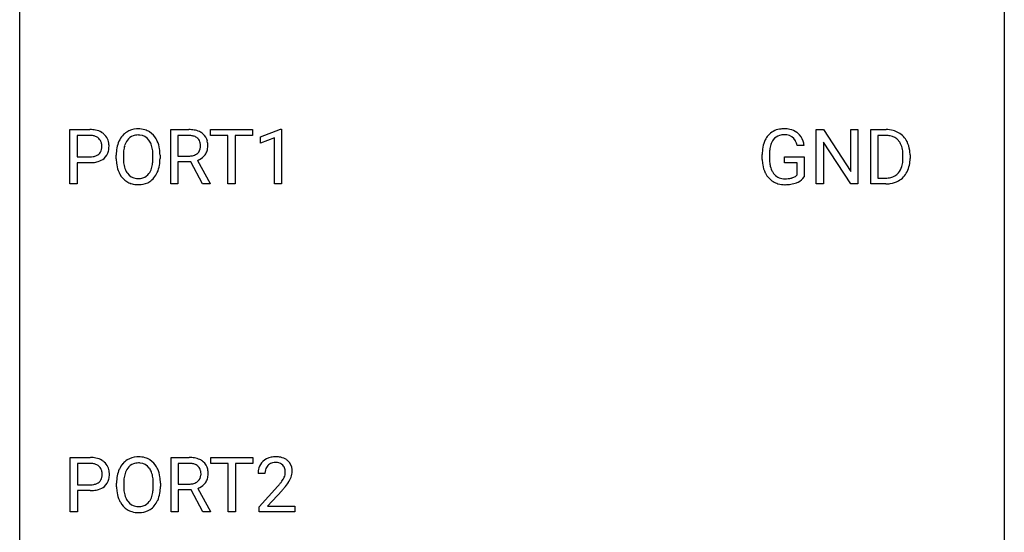
# Model space of a CAD drawing. Extents: x 2.8 to 26.6, y -2.8 to 44.8.
# Drawn here: x 2.8 to 26.6, y 20 to 32.4 of the extents above; entities that cross this region are included whole.
import ezdxf

# ---------------------------------------------------------------- set-up
doc = ezdxf.new("R2010")
doc.units = 0
doc.layers.add('DEFAULT_255_1_388', color=255, linetype='CONTINUOUS')
doc.layers.add('DEFAULT_255_2_778', color=255, linetype='CONTINUOUS')

msp = doc.modelspace()

# ---------------------------------------------------------------- linework, layer by layer
at = {"layer": 'DEFAULT_255_1_388'}
for p, q in [((3.993, 28.464), (3.993, 29.78)), ((3.993, 29.78), (4.478, 29.78)), ((6.432, 28.464), (6.432, 29.78)), ((6.432, 29.78), (6.867, 29.78)), ((7.391, 29.637), (7.391, 29.78)), ((7.391, 29.78), (8.409, 29.78)), ((8.409, 29.78), (8.409, 29.637)), ((8.605, 29.607), (9.083, 29.786)), ((9.083, 29.786), (9.11, 29.786)), ((9.11, 29.786), (9.11, 28.464)), ((22.041, 28.464), (22.041, 29.78)), ((22.041, 29.78), (22.215, 29.78)), ((22.215, 29.78), (22.879, 28.762)), ((22.879, 28.762), (22.879, 29.78)), ((22.879, 29.78), (23.052, 29.78)), ((23.052, 29.78), (23.052, 28.464)), ((23.36, 28.464), (23.36, 29.78)), ((23.36, 29.78), (23.731, 29.78)), ((4.166, 29.637), (4.166, 29.121)), ((4.488, 29.637), (4.166, 29.637)), ((6.606, 29.637), (6.606, 29.138)), ((6.872, 29.637), (6.606, 29.637)), ((7.813, 29.637), (7.391, 29.637)), ((7.813, 28.464), (7.813, 29.637)), ((8.409, 29.637), (7.986, 29.637)), ((7.986, 29.637), (7.986, 28.464)), ((8.605, 29.455), (8.605, 29.607)), ((8.942, 29.578), (8.605, 29.455)), ((8.942, 28.464), (8.942, 29.578)), ((23.736, 29.637), (23.534, 29.637)), ((23.534, 29.637), (23.534, 28.606)), ((21.752, 29.394), (21.578, 29.394)), ((22.878, 28.464), (22.215, 29.478)), ((22.215, 29.478), (22.215, 28.464)), ((4.166, 29.121), (4.478, 29.121)), ((5.114, 29.068), (5.114, 29.163)), ((5.287, 29.176), (5.287, 29.08)), ((6, 29.067), (6, 29.165)), ((6.172, 29.163), (6.172, 29.08)), ((6.606, 29.138), (6.872, 29.138)), ((20.738, 29.059), (20.738, 29.174)), ((20.912, 29.178), (20.912, 29.071)), ((21.275, 28.979), (21.275, 29.119)), ((21.275, 29.119), (21.752, 29.119)), ((21.752, 29.119), (21.752, 28.637)), ((24.14, 29.086), (24.14, 29.163)), ((24.312, 29.166), (24.312, 29.082)), ((4.476, 28.979), (4.166, 28.979)), ((4.166, 28.979), (4.166, 28.464)), ((6.915, 28.997), (6.606, 28.997)), ((6.606, 28.997), (6.606, 28.464)), ((7.2, 28.464), (6.915, 28.997)), ((7.078, 29.034), (7.387, 28.475)), ((21.579, 28.979), (21.275, 28.979)), ((21.579, 28.683), (21.579, 28.979)), ((23.534, 28.606), (23.716, 28.606)), ((4.166, 28.464), (3.993, 28.464)), ((6.606, 28.464), (6.432, 28.464)), ((7.387, 28.464), (7.2, 28.464)), ((7.387, 28.475), (7.387, 28.464)), ((7.986, 28.464), (7.813, 28.464)), ((9.11, 28.464), (8.942, 28.464)), ((22.215, 28.464), (22.041, 28.464)), ((23.052, 28.464), (22.878, 28.464)), ((23.724, 28.464), (23.36, 28.464)), ((4.002, 20.527), (4.002, 21.842)), ((4.002, 21.842), (4.487, 21.842)), ((4.175, 21.7), (4.175, 21.184)), ((4.497, 21.7), (4.175, 21.7)), ((6.44, 20.527), (6.44, 21.842)), ((6.44, 21.842), (6.876, 21.842)), ((6.615, 21.7), (6.615, 21.201)), ((6.88, 21.7), (6.615, 21.7)), ((7.4, 21.7), (7.4, 21.842)), ((7.4, 21.842), (8.417, 21.842)), ((7.822, 21.7), (7.4, 21.7)), ((7.822, 20.527), (7.822, 21.7)), ((8.417, 21.7), (7.994, 21.7)), ((7.994, 21.7), (7.994, 20.527)), ((8.417, 21.842), (8.417, 21.7)), ((8.711, 21.455), (8.544, 21.455)), ((5.123, 21.13), (5.123, 21.225)), ((5.296, 21.239), (5.296, 21.142)), ((6.008, 21.13), (6.008, 21.227)), ((6.181, 21.225), (6.181, 21.142)), ((6.615, 21.201), (6.881, 21.201)), ((4.175, 21.184), (4.487, 21.184)), ((4.485, 21.042), (4.175, 21.042)), ((4.175, 21.042), (4.175, 20.527)), ((6.924, 21.059), (6.615, 21.059)), ((6.615, 21.059), (6.615, 20.527)), ((7.209, 20.527), (6.924, 21.059)), ((7.086, 21.096), (7.395, 20.538)), ((8.569, 20.647), (9.025, 21.153)), ((9.123, 21.046), (8.771, 20.663)), ((4.175, 20.527), (4.002, 20.527)), ((6.615, 20.527), (6.44, 20.527)), ((7.395, 20.527), (7.209, 20.527)), ((7.395, 20.538), (7.395, 20.527)), ((7.994, 20.527), (7.822, 20.527)), ((8.569, 20.527), (8.569, 20.647)), ((9.431, 20.527), (8.569, 20.527)), ((8.771, 20.663), (9.431, 20.663)), ((9.431, 20.663), (9.431, 20.527))]:
    msp.add_line(p, q, dxfattribs=at)
for centre, radius, start, end in [((4.483, 29.098), 0.682, 78.838, 90.3982), ((4.53, 29.326), 0.45, 58.9633, 79.0811), ((5.63, 29.306), 0.491, 93.0225, 122.4556), ((5.642, 29.198), 0.6, 89.9757, 93.6341), ((5.647, 29.243), 0.555, 73.7463, 90.4234), ((5.667, 29.319), 0.477, 57.6631, 73.4517), ((6.872, 28.997), 0.783, 80.6536, 90.3427), ((6.919, 29.274), 0.502, 65.6988, 80.833), ((21.221, 29.342), 0.452, 98.419, 139.6707), ((21.264, 29.134), 0.664, 89.766, 99.4415), ((21.271, 29.142), 0.656, 78.0552, 90.4042), ((21.317, 29.346), 0.447, 54.638, 78.3339), ((23.736, 29.12), 0.66, 75.41, 90.3803), ((4.478, 29.159), 0.478, 87.8589, 88.7986), ((4.485, 29.26), 0.378, 75.2763, 88.2916), ((4.518, 29.379), 0.254, 46.8628, 75.6677), ((4.534, 29.398), 0.229, 15.7442, 46.6202), ((4.563, 29.389), 0.378, 48.0195, 58.4476), ((4.573, 29.398), 0.364, 3.3375, 48.1767), ((5.685, 29.274), 0.553, 139.626, 156.0379), ((5.619, 29.327), 0.468, 122.6415, 139.3432), ((5.628, 29.346), 0.302, 110.823, 143.918), ((5.639, 29.303), 0.346, 89.3037, 109.9046), ((5.643, 29.229), 0.42, 84.3846, 90.0761), ((5.662, 29.346), 0.302, 36.1437, 85.6628), ((5.666, 29.322), 0.475, 29.1441, 57.4147), ((5.56, 29.256), 0.599, 24.0986, 29.7321), ((6.869, 29.121), 0.516, 84.5398, 89.7281), ((6.886, 29.272), 0.364, 72.37, 84.8794), ((6.926, 29.393), 0.237, 48.7809, 72.6969), ((6.945, 29.418), 0.206, 43.5759, 48.2047), ((6.938, 29.414), 0.213, 12.4172, 43.1023), ((6.973, 29.397), 0.368, 50.0019, 65.4304), ((6.997, 29.43), 0.327, 11.6284, 49.5604), ((21.406, 29.244), 0.662, 154.2857, 170.3893), ((21.262, 29.31), 0.504, 139.8401, 153.9335), ((21.335, 29.295), 0.408, 144.3561, 162.8564), ((21.234, 29.366), 0.285, 105.6679, 144.2649), ((21.263, 29.261), 0.394, 89.4149, 105.5825), ((21.269, 29.204), 0.451, 82.1064, 90.1997), ((21.306, 29.389), 0.263, 27.7361, 84.5258), ((21.338, 29.383), 0.405, 50.0314, 54.1563), ((21.326, 29.372), 0.421, 18.1092, 49.718), ((23.734, 29.123), 0.514, 79.2154, 89.7445), ((23.77, 29.287), 0.347, 40.384, 80.1431), ((23.762, 29.228), 0.549, 60.1455, 75.189), ((23.78, 29.259), 0.513, 26.5254, 60.1451), ((4.55, 29.344), 0.211, 311.7854, 347.2861), ((4.464, 29.379), 0.301, 359.4673, 15.5931), ((4.44, 29.373), 0.326, 346.6892, 0.1057), ((4.347, 29.376), 0.418, 359.6324, 359.9961), ((4.449, 29.374), 0.49, 346.1879, 0.5059), ((4.435, 29.378), 0.504, 359.9483, 4.6823), ((6.043, 29.167), 0.929, 169.5253, 180.2766), ((5.829, 29.207), 0.712, 155.8315, 169.5089), ((5.948, 29.198), 0.659, 163.0419, 174.314), ((5.733, 29.266), 0.434, 143.5289, 163.298), ((5.584, 29.286), 0.4, 20.3231, 36.499), ((5.401, 29.219), 0.595, 7.8926, 20.2962), ((5.064, 29.169), 0.936, 359.7055, 8.036), ((5.444, 29.208), 0.725, 8.6655, 23.8241), ((5.193, 29.167), 0.979, 359.7807, 8.8218), ((6.934, 29.371), 0.22, 310.9875, 356.2715), ((6.828, 29.387), 0.327, 359.5239, 12.8809), ((6.849, 29.384), 0.306, 354.9346, 0.0618), ((6.946, 29.381), 0.383, 341.9984, 0.4822), ((6.824, 29.388), 0.504, 359.5656, 12.3693), ((21.762, 29.18), 1.024, 170.2025, 180.3562), ((21.914, 29.178), 1.002, 173.4671, 179.9729), ((21.569, 29.22), 0.655, 162.6076, 173.678), ((21.179, 29.326), 0.405, 9.7559, 27.3214), ((21.162, 29.312), 0.595, 7.9674, 18.6985), ((23.742, 29.264), 0.383, 26.5778, 40.1534), ((23.637, 29.216), 0.498, 9.6573, 26.1932), ((23.372, 29.168), 0.768, 359.6455, 9.8608), ((23.653, 29.192), 0.656, 7.403, 26.8322), ((4.481, 29.597), 0.476, 269.6596, 279.4151), ((4.51, 29.429), 0.305, 279.205, 294.9902), ((4.542, 29.356), 0.226, 295.2887, 311.2913), ((4.567, 29.381), 0.39, 286.6925, 310.2288), ((4.602, 29.334), 0.332, 310.8832, 346.5427), ((6.046, 29.074), 0.932, 180.3723, 188.9254), ((6.218, 29.167), 0.932, 174.0509, 179.4175), ((6.161, 29.075), 0.875, 179.6929, 188.7909), ((5.024, 29.076), 0.976, 353.4028, 359.4847), ((5.2, 29.075), 0.972, 350.4878, 0.2625), ((6.875, 29.543), 0.404, 269.5896, 281.8059), ((6.904, 29.414), 0.272, 281.5499, 303.9359), ((6.919, 29.387), 0.241, 304.4411, 311.2111), ((6.906, 29.484), 0.482, 290.8083, 297.2326), ((6.956, 29.395), 0.38, 296.7019, 323.6876), ((6.99, 29.369), 0.337, 323.8611, 341.6142), ((21.623, 29.065), 0.886, 180.3882, 188.9218), ((21.699, 29.066), 0.787, 179.6557, 190.008), ((23.284, 29.085), 0.856, 355.4989, 0.079), ((23.493, 29.078), 0.819, 348.729, 0.3013), ((23.474, 29.164), 0.837, 0.1606, 7.7176), ((4.478, 29.831), 0.851, 269.8968, 275.0193), ((4.503, 29.582), 0.601, 274.6848, 287.0247), ((5.822, 29.036), 0.705, 188.7217, 204.824), ((5.862, 29.027), 0.571, 188.6328, 202.5631), ((5.571, 28.962), 0.415, 323.6547, 342.6591), ((5.342, 29.036), 0.655, 342.4092, 353.6452), ((5.458, 29.031), 0.71, 336.0278, 350.5787), ((21.415, 29.029), 0.674, 188.6922, 205.7821), ((21.439, 29.018), 0.522, 189.8118, 206.6795), ((23.723, 28.999), 0.407, 318.7418, 343.6873), ((23.52, 29.062), 0.619, 343.3325, 355.8549), ((23.679, 29.041), 0.629, 333.0707, 348.7181), ((5.732, 28.998), 0.607, 205.1185, 209.6465), ((5.634, 28.937), 0.492, 209.0633, 237.3493), ((5.721, 28.97), 0.419, 202.8079, 216.1196), ((5.63, 28.897), 0.303, 215.0756, 264.638), ((5.644, 28.991), 0.397, 263.8464, 270.0831), ((5.649, 28.962), 0.368, 269.3649, 287.515), ((5.669, 28.889), 0.293, 288.0629, 323.8116), ((5.677, 28.908), 0.458, 302.4806, 319.6144), ((5.609, 28.963), 0.544, 319.8874, 336.1331), ((21.348, 29.001), 0.601, 206.1138, 207.4913), ((21.26, 28.949), 0.5, 206.7883, 238.6963), ((21.343, 28.974), 0.417, 207.1031, 217.7075), ((21.272, 28.912), 0.323, 216.7345, 265.6812), ((21.287, 29.014), 0.425, 264.7368, 270.0611), ((21.289, 29.333), 0.745, 269.8334, 276.0538), ((21.313, 29.119), 0.53, 275.9894, 284.4616), ((21.335, 29.026), 0.434, 284.7038, 286.4938), ((21.381, 28.878), 0.279, 286.077, 304.263), ((21.396, 28.853), 0.25, 304.5886, 317.1074), ((21.433, 28.861), 0.39, 295.8437, 324.855), ((23.721, 29.124), 0.518, 269.497, 284.0205), ((23.761, 28.971), 0.359, 283.7699, 318.1557), ((23.788, 28.982), 0.505, 299.2531, 333.4571), ((5.624, 28.924), 0.476, 237.535, 252.1858), ((5.64, 28.985), 0.538, 252.5221, 270.4416), ((5.645, 29.062), 0.615, 269.917, 276.3395), ((5.664, 28.933), 0.486, 275.8196, 302.1886), ((21.263, 28.954), 0.506, 238.8204, 253.2788), ((21.282, 29.03), 0.584, 253.5785, 270.4176), ((21.286, 29.526), 1.079, 270.0022, 270.2491), ((21.291, 29.341), 0.895, 270.0201, 278.7495), ((21.329, 29.099), 0.65, 278.6622, 291.3047), ((21.386, 28.946), 0.486, 291.5691, 296.4556), ((23.718, 29.229), 0.764, 270.4447, 278.4508), ((23.747, 29.059), 0.592, 278.1072, 299.034), ((4.492, 21.161), 0.682, 78.838, 90.3982), ((4.487, 21.222), 0.478, 87.8589, 88.7986), ((4.493, 21.322), 0.378, 75.2763, 88.2916), ((4.526, 21.441), 0.254, 46.8628, 75.6677), ((4.538, 21.388), 0.45, 58.9633, 79.0811), ((4.572, 21.451), 0.378, 48.0195, 58.4476), ((4.582, 21.461), 0.364, 3.3375, 48.1767), ((5.694, 21.336), 0.553, 139.626, 156.0379), ((5.628, 21.389), 0.468, 122.6415, 139.3432), ((5.639, 21.369), 0.491, 93.0225, 122.4556), ((5.637, 21.408), 0.302, 110.823, 143.918), ((5.647, 21.365), 0.346, 89.3037, 109.9046), ((5.651, 21.26), 0.6, 89.9757, 93.6341), ((5.656, 21.305), 0.555, 73.7463, 90.4234), ((5.652, 21.291), 0.42, 84.3846, 90.0761), ((5.67, 21.408), 0.302, 36.1437, 85.6628), ((5.675, 21.382), 0.477, 57.6631, 73.4517), ((5.674, 21.384), 0.475, 29.1441, 57.4147), ((6.881, 21.059), 0.783, 80.6536, 90.3427), ((6.878, 21.184), 0.516, 84.5398, 89.7281), ((6.895, 21.335), 0.364, 72.37, 84.8794), ((6.934, 21.456), 0.237, 48.7809, 72.6969), ((6.928, 21.336), 0.502, 65.6988, 80.833), ((6.981, 21.46), 0.368, 50.0019, 65.4304), ((7.006, 21.493), 0.327, 11.6284, 49.5604), ((8.911, 21.484), 0.364, 133.4541, 162.9471), ((8.931, 21.463), 0.394, 100.787, 133.4382), ((8.944, 21.487), 0.233, 102.1738, 129.2061), ((8.971, 21.289), 0.572, 89.6607, 101.3702), ((8.971, 21.372), 0.352, 89.5461, 102.5418), ((8.978, 21.295), 0.565, 78.2173, 90.4129), ((8.975, 21.432), 0.291, 82.1602, 90.1506), ((8.99, 21.515), 0.207, 43.4417, 83.1661), ((9.018, 21.478), 0.378, 55.9269, 78.4888), ((9.04, 21.516), 0.334, 47.9298, 55.4049), ((9.051, 21.528), 0.318, 4.3348, 48.056), ((4.543, 21.46), 0.229, 15.7442, 46.6202), ((4.473, 21.441), 0.301, 359.4673, 15.5931), ((4.449, 21.435), 0.326, 346.6892, 0.1057), ((4.356, 21.439), 0.418, 359.6324, 359.9961), ((4.458, 21.436), 0.49, 346.1879, 0.5059), ((4.444, 21.441), 0.504, 359.9483, 4.6823), ((5.838, 21.269), 0.712, 155.8315, 169.5089), ((5.957, 21.261), 0.659, 163.0419, 174.314), ((5.742, 21.328), 0.434, 143.5289, 163.298), ((5.593, 21.349), 0.4, 20.3231, 36.499), ((5.41, 21.281), 0.595, 7.8926, 20.2962), ((5.569, 21.318), 0.599, 24.0986, 29.7321), ((5.453, 21.27), 0.725, 8.6655, 23.8241), ((6.953, 21.481), 0.206, 43.5759, 48.2047), ((6.947, 21.476), 0.213, 12.4172, 43.1023), ((6.837, 21.449), 0.327, 359.5239, 12.8809), ((6.858, 21.446), 0.306, 354.9346, 0.0618), ((6.954, 21.444), 0.383, 341.9984, 0.4822), ((6.833, 21.451), 0.504, 359.5656, 12.3693), ((9.002, 21.459), 0.458, 163.2878, 180.5582), ((9.062, 21.46), 0.351, 165.9091, 178.8685), ((9.159, 21.455), 0.448, 178.4391, 180.0084), ((8.949, 21.491), 0.234, 136.1757, 166.3673), ((8.935, 21.501), 0.216, 129.7286, 135.7539), ((8.981, 21.506), 0.219, 16.1713, 43.5286), ((8.885, 21.492), 0.318, 331.4255, 352.9366), ((8.924, 21.491), 0.278, 359.4863, 15.9343), ((8.9, 21.488), 0.302, 353.2258, 0.0166), ((8.976, 21.515), 0.394, 337.8914, 358.9968), ((8.928, 21.509), 0.442, 359.9252, 5.5972), ((4.519, 21.492), 0.305, 279.205, 294.9902), ((4.551, 21.419), 0.226, 295.2887, 311.2913), ((4.559, 21.407), 0.211, 311.7854, 347.2861), ((4.611, 21.396), 0.332, 310.8832, 346.5427), ((6.052, 21.23), 0.929, 169.5253, 180.2766), ((6.227, 21.229), 0.932, 174.0509, 179.4175), ((5.073, 21.232), 0.936, 359.7055, 8.036), ((5.202, 21.229), 0.979, 359.7807, 8.8218), ((6.884, 21.605), 0.404, 269.5896, 281.8059), ((6.912, 21.476), 0.272, 281.5499, 303.9359), ((6.928, 21.449), 0.241, 304.4411, 311.2111), ((6.943, 21.434), 0.22, 310.9875, 356.2715), ((6.965, 21.458), 0.38, 296.7019, 323.6876), ((6.999, 21.431), 0.337, 323.8611, 341.6142), ((7.507, 22.495), 2.026, 318.5133, 320.7829), ((8.102, 22.011), 1.259, 320.7373, 323.9739), ((8.543, 21.692), 0.715, 323.8963, 328.6419), ((8.773, 21.55), 0.444, 328.8295, 331.7891), ((8.223, 21.92), 1.254, 319.6472, 327.096), ((8.671, 21.633), 0.721, 326.9133, 338.3508), ((4.487, 21.893), 0.851, 269.8968, 275.0193), ((4.49, 21.659), 0.476, 269.6596, 279.4151), ((4.512, 21.645), 0.601, 274.6848, 287.0247), ((4.576, 21.443), 0.39, 286.6925, 310.2288), ((6.055, 21.137), 0.932, 180.3723, 188.9254), ((5.831, 21.099), 0.705, 188.7217, 204.824), ((6.17, 21.138), 0.875, 179.6929, 188.7909), ((5.871, 21.09), 0.571, 188.6328, 202.5631), ((5.351, 21.099), 0.655, 342.4092, 353.6452), ((5.032, 21.138), 0.976, 353.4028, 359.4847), ((5.467, 21.093), 0.71, 336.0278, 350.5787), ((5.209, 21.138), 0.972, 350.4878, 0.2625), ((6.915, 21.546), 0.482, 290.8083, 297.2326), ((7.791, 22.276), 1.813, 317.2588, 319.9046), ((5.741, 21.061), 0.607, 205.1185, 209.6465), ((5.643, 20.999), 0.492, 209.0633, 237.3493), ((5.73, 21.033), 0.419, 202.8079, 216.1196), ((5.638, 20.96), 0.303, 215.0756, 264.638), ((5.677, 20.951), 0.293, 288.0629, 323.8116), ((5.579, 21.024), 0.415, 323.6547, 342.6591), ((5.618, 21.025), 0.544, 319.8874, 336.1331), ((5.633, 20.986), 0.476, 237.535, 252.1858), ((5.649, 21.047), 0.538, 252.5221, 270.4416), ((5.653, 21.053), 0.397, 263.8464, 270.0831), ((5.657, 21.024), 0.368, 269.3649, 287.515), ((5.654, 21.124), 0.615, 269.917, 276.3395), ((5.673, 20.996), 0.486, 275.8196, 302.1886), ((5.686, 20.971), 0.458, 302.4806, 319.6144)]:
    msp.add_arc(centre, radius, start, end, dxfattribs=at)
at = {"layer": 'DEFAULT_255_2_778'}
for p, q in [((2.779, -1.984), (2.779, 44.053)), ((26.591, 44.053), (26.591, -1.984))]:
    msp.add_line(p, q, dxfattribs=at)

doc.saveas('drawing.dxf')
